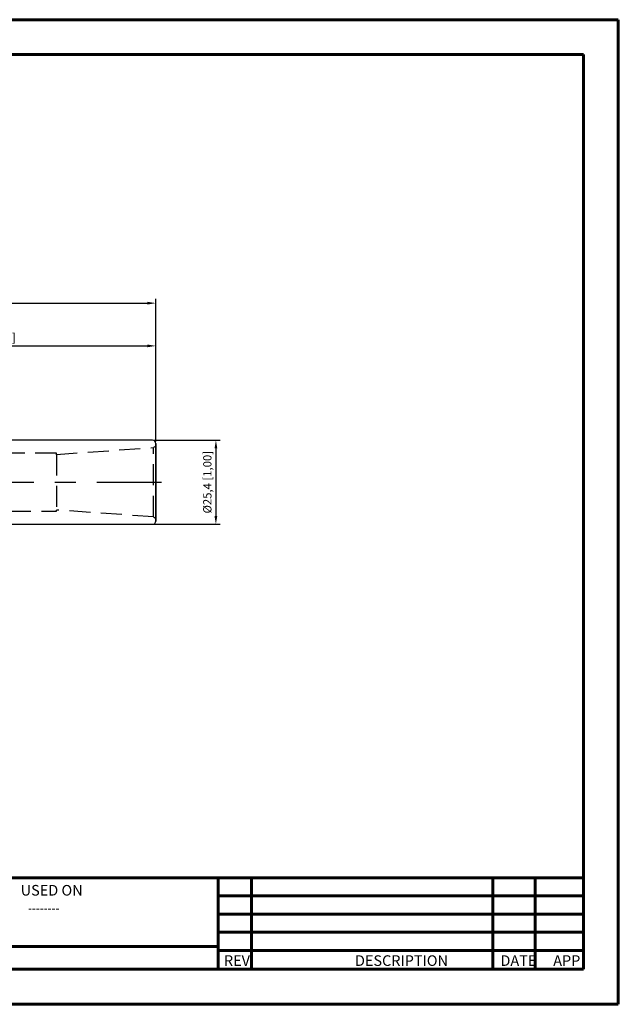
# Model space of a CAD drawing. Units: millimetres. Extents: x 0 to 420, y 0 to 297.
# Drawn here: x 239 to 420, y 0 to 297 of the extents above; entities that cross this region are included whole.
import ezdxf

# ---------------------------------------------------------------- set-up
doc = ezdxf.new("R2010")
doc.units = ezdxf.units.MM
doc.linetypes.add('CENTER', pattern=[50.8, 31.75, -6.35, 6.35, -6.35])
doc.linetypes.add('HIDDEN', pattern=[9.525, 6.35, -3.175])
for name, color, linetype in [('Centerline', 6, 'CENTER'), ('Dimensions', 1, 'Continuous'), ('Hidden', 3, 'HIDDEN'), ('NOTES', 22, 'Continuous'), ('OBJECT', 7, 'Continuous')]:
    doc.layers.add(name, color=color, linetype=linetype)
doc.layers.add('Title Block', color=5, linetype='Continuous', lineweight=60)
doc.styles.add('SLDTEXTSTYLE27', font='TXT', dxfattribs={"width": 0.432281})
doc.styles.add('SLDTEXTSTYLE31', font='TXT', dxfattribs={"width": 0.493553})
doc.styles.add('SLDTEXTSTYLE33', font='TXT', dxfattribs={"width": 0.40068})
doc.styles.add('SLDTEXTSTYLE34', font='TXT', dxfattribs={"width": 0.48117})
doc.styles.add('SLDTEXTSTYLE36', font='TXT', dxfattribs={"width": 0.493553})
doc.styles.get("Standard").update_dxf_attribs({"font": 'arial.ttf'})
doc.dimstyles.new('Din-1', dxfattribs={"dimtxt": 2.5, "dimasz": 2.5, "dimexe": 1.25, "dimexo": 0.625, "dimtad": 1, "dimtxsty": 'Standard', "dimcen": 2.5, "dimadec": 0, "dimazin": 0, "dimtfac": 1, "dimtmove": 0, "dimatfit": 3, "dimfxl": 1, "dimarcsym": 0})

# ---------------------------------------------------------------- blocks, each defined once
blk = doc.blocks.new('PIONEER A3 BLOCK')
at = {"layer": 'Title Block', "color": 4}
for p, q in [((0, 297), (420, 297)), ((420, 0), (420, 297)), ((0, 0), (420, 0))]:
    blk.add_line(p, q, dxfattribs=at)
at = {"layer": 'Title Block'}
for p, q in [((10.48, 286.52), (409.52, 286.52)), ((409.52, 10.59), (409.52, 286.52)), ((10.48, 38.13), (409.52, 38.13)), ((299.28, 38.24), (299.28, 10.71)), ((299.28, 38.13), (299.28, 10.59)), ((309.34, 38.24), (309.34, 10.71)), ((382.18, 38.24), (382.18, 10.71)), ((394.89, 38.24), (394.89, 10.71)), ((299.28, 32.74), (409.52, 32.74)), ((299.28, 27.23), (409.52, 27.23)), ((299.28, 24.36), (299.28, 24.36)), ((299.28, 21.72), (409.52, 21.72)), ((10.48, 17.48), (299.28, 17.48)), ((299.28, 16.22), (409.52, 16.22)), ((10.48, 10.59), (409.52, 10.59))]:
    blk.add_line(p, q, dxfattribs=at)
at = {"layer": 'NOTES', "char_height": 3.2, "attachment_point": 1}
for s, insert, style in [(' USED ON', (238.67, 36), 'SLDTEXTSTYLE31'), ('REV.', (300.98, 14.78), 'SLDTEXTSTYLE33'), ('DESCRIPTION', (340.53, 14.78), 'SLDTEXTSTYLE27'), ('DATE', (384.43, 14.78), 'SLDTEXTSTYLE36'), ('APP', (400.36, 14.78), 'SLDTEXTSTYLE34')]:
    blk.add_mtext(s, dxfattribs=dict(at, insert=insert, style=style))
at = {"layer": 'NOTES'}
for tag, p in [('DESCRIPTION', (136.23, 29.34)), ('USED ON', (241.85, 27.73)), ('MATERIAL', (147.57, 19.51)), ('DATE', (110.45, 12.67)), ('CASE HARDEN', (147.97, 12.45)), ('DRAWING NUMBER', (209.35, 12.67))]:
    blk.add_attdef(tag, p, '', height=2.5, dxfattribs=at)
blk = doc.blocks.new('*D77')
at = {"layer": 'Defpoints', "color": 0}
for p in [(280.4, 211.5), (130.4, 179.71), (280.4, 169.18)]:
    blk.add_point(p, dxfattribs=at)
at = {"layer": 'Dimensions', "color": 0, "lineweight": -2}
for p, q in [((130.4, 180.33), (130.4, 212.75)), ((132.9, 211.5), (277.9, 211.5)), ((280.4, 169.81), (280.4, 212.75))]:
    blk.add_line(p, q, dxfattribs=at)
at = {"layer": 'Dimensions', "color": 0}
for points in [[(132.9, 211.91), (132.9, 211.08), (130.4, 211.5)], [(277.9, 211.08), (277.9, 211.91), (280.4, 211.5)]]:
    blk.add_solid(points, dxfattribs=at)
at = {"layer": 'Dimensions', "color": 0, "insert": (205.4, 213.72), "char_height": 2.5, "attachment_point": 5}
blk.add_mtext('150 [5,91]', dxfattribs=at)
blk = doc.blocks.new('*D78')
at = {"layer": 'Defpoints', "color": 0}
for p in [(280.4, 198.6), (182.4, 170.98), (280.4, 169.18)]:
    blk.add_point(p, dxfattribs=at)
at = {"layer": 'Dimensions', "color": 0, "lineweight": -2}
for p, q in [((182.4, 171.61), (182.4, 199.85)), ((280.4, 169.81), (280.4, 199.85)), ((184.9, 198.6), (277.9, 198.6))]:
    blk.add_line(p, q, dxfattribs=at)
at = {"layer": 'Dimensions', "color": 0}
for points in [[(184.9, 199.02), (184.9, 198.19), (182.4, 198.6)], [(277.9, 198.19), (277.9, 199.02), (280.4, 198.6)]]:
    blk.add_solid(points, dxfattribs=at)
at = {"layer": 'Dimensions', "color": 0, "insert": (231.4, 200.83), "char_height": 2.5, "attachment_point": 5}
blk.add_mtext('98 [3,86]', dxfattribs=at)
blk = doc.blocks.new('*D79')
at = {"layer": 'Defpoints', "color": 0}
for p in [(279.4, 170.18), (279.4, 144.78), (298.56, 144.78)]:
    blk.add_point(p, dxfattribs=at)
at = {"layer": 'Dimensions', "color": 0, "lineweight": -2}
for p, q in [((280.03, 170.18), (299.81, 170.18)), ((298.56, 167.68), (298.56, 147.28)), ((280.03, 144.78), (299.81, 144.78))]:
    blk.add_line(p, q, dxfattribs=at)
at = {"layer": 'Dimensions', "color": 0}
for points in [[(298.97, 167.68), (298.14, 167.68), (298.56, 170.18)], [(298.14, 147.28), (298.97, 147.28), (298.56, 144.78)]]:
    blk.add_solid(points, dxfattribs=at)
at = {"layer": 'Dimensions', "color": 0, "insert": (296.29, 157.48), "char_height": 2.5, "attachment_point": 5, "rotation": 90}
blk.add_mtext('%%c25,4 [1,00]', dxfattribs=at)

msp = doc.modelspace()

# ---------------------------------------------------------------- linework, layer by layer
at = {"layer": 'Centerline'}
msp.add_line((59.417, 157.484), (282.134, 157.484), dxfattribs=at)
at = {"layer": 'Hidden'}
for p, q in [((250.401, 165.886), (279.703, 167.935)), ((280.301, 168.281), (279.703, 167.935)), ((279.703, 147.033), (279.703, 167.935)), ((250.401, 166.234), (236.401, 166.234)), ((250.401, 165.886), (250.401, 166.234)), ((250.401, 165.886), (250.401, 149.082)), ((236.401, 148.734), (250.401, 148.734)), ((250.401, 148.734), (250.401, 149.082)), ((279.703, 147.033), (250.401, 149.082)), ((279.703, 147.033), (280.301, 146.688))]:
    msp.add_line(p, q, dxfattribs=at)
for centre, start, end in [((280.201, 168.454), 300, 0), ((280.201, 146.514), 0, 60)]:
    msp.add_arc(centre, 0.2, start, end, dxfattribs=at)
for p in [(280.401, 167.984), (250.401, 165.886), (280.401, 146.984)]:
    msp.add_point(p, dxfattribs=at)
at = {"layer": 'OBJECT'}
for p, q in [((279.401, 170.184), (182.401, 170.184)), ((280.401, 157.484), (280.401, 169.184)), ((280.401, 169.184), (280.401, 145.784)), ((280.401, 168.423), (280.401, 146.545)), ((280.401, 145.784), (280.401, 157.484)), ((182.401, 144.784), (279.401, 144.784))]:
    msp.add_line(p, q, dxfattribs=at)
for centre, start, end in [((279.401, 169.184), 0, 90), ((279.401, 145.784), 270, 0)]:
    msp.add_arc(centre, 1, start, end, dxfattribs=at)

# ---------------------------------------------------------------- block references
ref = msp.add_blockref('PIONEER A3 BLOCK', (0, 0))
ref.add_attrib('USED ON', '--------', (241.851, 27.732), dxfattribs={"layer": 'NOTES', "height": 2.5})

# ---------------------------------------------------------------- dimensions: what is measured, and where the dimension line sits
at = {"layer": 'Dimensions'}
for base, p1, picture, middle in [((280.401, 211.497), (130.401, 179.709), '*D77', (205.401, 213.724)), ((280.401, 198.603), (182.401, 170.984), '*D78', (231.401, 200.829))]:
    dim = msp.add_linear_dim(base=base, p1=p1, p2=(280.401, 169.184), dimstyle='Din-1', override={"dimlfac": 1}, dxfattribs=at)
    dim.commit()
    dim.dimension.update_dxf_attribs({"geometry": picture, "text_midpoint": middle})
dim = msp.add_linear_dim(base=(298.557, 144.784), p1=(279.401, 170.184), p2=(279.401, 144.784), angle=90, dimstyle='Din-1', override={"dimlfac": 1, "dimpost": '%%c<>'}, dxfattribs=at)
dim.commit()
dim.dimension.update_dxf_attribs({"geometry": '*D79', "text_midpoint": (296.291, 157.484)})

doc.saveas('drawing.dxf')
